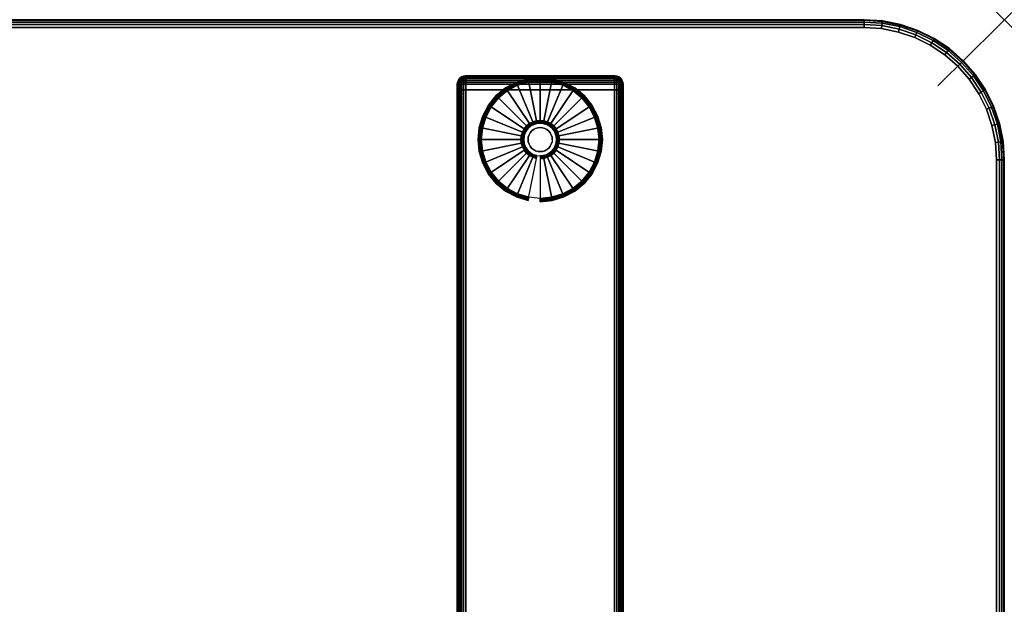
# Model space of a CAD drawing. Units: inches. Extents: x -0.2 to 54, y -24 to 0.
# Drawn here: x 39.2 to 54, y -8.8 to 0 of the extents above; entities that cross this region are included whole.
import ezdxf

# ---------------------------------------------------------------- set-up
doc = ezdxf.new("R2010")
doc.units = ezdxf.units.IN
doc.header["$MEASUREMENT"] = 0
doc.header["$PDMODE"] = 3
doc.header["$PDSIZE"] = 1
for name, color, linetype in [('A-FURN-3-NODE', 7, 'Continuous'), ('A-FURN-3-TABLE-LEG-FOOT', 253, 'Continuous'), ('A-FURN-3-TABLE-LEG-FOOT-TRIM', 251, 'Continuous'), ('A-FURN-3-TABLE-LEG-GLIDE', 253, 'Continuous'), ('A-FURN-3-TABLE-SURFACE-BOTTOM', 255, 'Continuous'), ('A-FURN-3-TABLE-SURFACE-EDGE', 255, 'Continuous'), ('A-FURN-3-TABLE-SURFACE-TOP-HPL-TFL', 255, 'Continuous')]:
    doc.layers.add(name, color=color, linetype=linetype)

msp = doc.modelspace()

# ---------------------------------------------------------------- linework, layer by layer
at = {"layer": 'A-FURN-3-NODE'}
msp.add_point((54, 0), dxfattribs=at)
at = {"layer": 'A-FURN-3-TABLE-LEG-FOOT-TRIM'}
for points, invisible_edges in [([(48.125, -0.848, 0.905), (48.125, -0.848, 0.904), (45.875, -0.848, 0.904), (45.875, -0.848, 0.905)], 10), ([(48.125, -0.848, 0.904), (48.124, -0.848, 0.903), (45.876, -0.848, 0.903), (45.875, -0.848, 0.904)], 10), ([(48.125, -0.848, 0.905), (45.875, -0.848, 0.905), (45.875, -0.848, 1.645), (48.125, -0.848, 1.645)], 5), ([(48.124, -0.848, 1.648), (48.125, -0.848, 1.646), (45.875, -0.848, 1.646), (45.876, -0.848, 1.648)], 10), ([(48.125, -0.848, 1.646), (48.125, -0.848, 1.645), (45.875, -0.848, 1.645), (45.875, -0.848, 1.646)], 10), ([(48.124, -0.848, 0.903), (48.124, -0.848, 0.901), (45.876, -0.848, 0.901), (45.876, -0.848, 0.903)], 10), ([(48.124, -0.848, 0.901), (48.123, -0.848, 0.901), (45.878, -0.848, 0.901), (45.876, -0.848, 0.901)], 10), ([(48.123, -0.848, 1.649), (48.124, -0.848, 1.649), (45.876, -0.848, 1.649), (45.878, -0.848, 1.649)], 10), ([(48.124, -0.848, 1.649), (48.124, -0.848, 1.648), (45.876, -0.848, 1.648), (45.876, -0.848, 1.649)], 10), ([(48.123, -0.848, 0.901), (48.121, -0.848, 0.9), (45.879, -0.848, 0.9), (45.878, -0.848, 0.901)], 10), ([(48.121, -0.848, 1.65), (48.123, -0.848, 1.649), (45.878, -0.848, 1.649), (45.879, -0.848, 1.65)], 10), ([(48.121, -0.848, 0.9), (48.12, -0.848, 0.9), (45.88, -0.848, 0.9), (45.879, -0.848, 0.9)], 8), ([(48.12, -0.848, 1.65), (48.121, -0.848, 1.65), (45.879, -0.848, 1.65), (45.88, -0.848, 1.65)], 2)]:
    msp.add_3dface(points, dxfattribs=dict(at, invisible_edges=invisible_edges))
at = {"layer": 'A-FURN-3-TABLE-LEG-GLIDE'}
for points, invisible_edges in [([(47.34, -0.988), (47.493, -1.07), (46.507, -1.07), (46.66, -0.988)], 10), ([(47.173, -0.937), (47.34, -0.988), (46.66, -0.988), (46.827, -0.937)], 10), ([(47, -0.92), (47.173, -0.937), (46.827, -0.937), (47, -0.92)], 2), ([(47.628, -1.18), (47.738, -1.315), (46.262, -1.315), (46.372, -1.18)], 10), ([(47.493, -1.07), (47.628, -1.18), (46.372, -1.18), (46.507, -1.07)], 10), ([(47.738, -1.315), (47.82, -1.468), (46.18, -1.468), (46.262, -1.315)], 10), ([(47.82, -1.468), (47.87, -1.634), (46.13, -1.634), (46.18, -1.468)], 10), ([(46.825, -1.633, 0.396), (46.794, -1.67, 0.396), (46.849, -1.706, 0.396), (46.871, -1.679, 0.396)], 10), ([(46.862, -1.602, 0.396), (46.825, -1.633, 0.396), (46.871, -1.679, 0.396), (46.899, -1.656, 0.396)], 10), ([(46.905, -1.579, 0.396), (46.862, -1.602, 0.396), (46.899, -1.656, 0.396), (46.93, -1.639, 0.396)], 10), ([(46.952, -1.565, 0.396), (46.905, -1.579, 0.396), (46.93, -1.639, 0.396), (46.964, -1.629, 0.396)], 10), ([(47, -1.56, 0.396), (46.952, -1.565, 0.396), (46.964, -1.629, 0.396), (47, -1.626, 0.396)], 10), ([(47.048, -1.565, 0.396), (47, -1.56, 0.396), (47, -1.626, 0.396), (47.036, -1.629, 0.396)], 10), ([(47.095, -1.579, 0.396), (47.048, -1.565, 0.396), (47.036, -1.629, 0.396), (47.07, -1.639, 0.396)], 10), ([(47.138, -1.602, 0.396), (47.095, -1.579, 0.396), (47.07, -1.639, 0.396), (47.101, -1.656, 0.396)], 10), ([(47.175, -1.633, 0.396), (47.138, -1.602, 0.396), (47.101, -1.656, 0.396), (47.129, -1.679, 0.396)], 10), ([(47.206, -1.67, 0.396), (47.175, -1.633, 0.396), (47.129, -1.679, 0.396), (47.151, -1.706, 0.396)], 10), ([(47.87, -1.634), (47.888, -1.808), (46.113, -1.808), (46.13, -1.634)], 10), ([(46.757, -1.759, 0.396), (46.753, -1.808, 0.396), (46.818, -1.808, 0.396), (46.821, -1.772, 0.396)], 10), ([(46.771, -1.713, 0.396), (46.757, -1.759, 0.396), (46.821, -1.772, 0.396), (46.832, -1.738, 0.396)], 10), ([(46.794, -1.67, 0.396), (46.771, -1.713, 0.396), (46.832, -1.738, 0.396), (46.849, -1.706, 0.396)], 10), ([(47.229, -1.713, 0.396), (47.206, -1.67, 0.396), (47.151, -1.706, 0.396), (47.168, -1.738, 0.396)], 10), ([(47.243, -1.759, 0.396), (47.229, -1.713, 0.396), (47.168, -1.738, 0.396), (47.179, -1.772, 0.396)], 10), ([(47.248, -1.808, 0.396), (47.243, -1.759, 0.396), (47.179, -1.772, 0.396), (47.182, -1.808, 0.396)], 10), ([(47.888, -1.808), (47.87, -1.981), (46.13, -1.981), (46.113, -1.808)], 10), ([(46.753, -1.808, 0.396), (46.757, -1.856, 0.396), (46.821, -1.843, 0.396), (46.818, -1.808, 0.396)], 10), ([(46.757, -1.856, 0.396), (46.771, -1.902, 0.396), (46.832, -1.877, 0.396), (46.821, -1.843, 0.396)], 10), ([(46.771, -1.902, 0.396), (46.794, -1.945, 0.396), (46.849, -1.909, 0.396), (46.832, -1.877, 0.396)], 10), ([(46.794, -1.945, 0.396), (46.825, -1.983, 0.396), (46.871, -1.936, 0.396), (46.849, -1.909, 0.396)], 10), ([(47.175, -1.983, 0.396), (47.206, -1.945, 0.396), (47.151, -1.909, 0.396), (47.129, -1.936, 0.396)], 10), ([(47.206, -1.945, 0.396), (47.229, -1.902, 0.396), (47.168, -1.877, 0.396), (47.151, -1.909, 0.396)], 10), ([(47.229, -1.902, 0.396), (47.243, -1.856, 0.396), (47.179, -1.843, 0.396), (47.168, -1.877, 0.396)], 10), ([(47.243, -1.856, 0.396), (47.248, -1.808, 0.396), (47.182, -1.808, 0.396), (47.179, -1.843, 0.396)], 10), ([(47.87, -1.981), (47.82, -2.147), (46.18, -2.147), (46.13, -1.981)], 10), ([(46.825, -1.983, 0.396), (46.862, -2.013, 0.396), (46.899, -1.959, 0.396), (46.871, -1.936, 0.396)], 10), ([(46.862, -2.013, 0.396), (46.905, -2.036, 0.396), (46.93, -1.976, 0.396), (46.899, -1.959, 0.396)], 10), ([(46.905, -2.036, 0.396), (46.952, -2.05, 0.396), (46.964, -1.986, 0.396), (46.93, -1.976, 0.396)], 10), ([(46.952, -2.05, 0.396), (47, -2.055, 0.396), (47, -1.99, 0.396), (46.964, -1.986, 0.396)], 10), ([(47, -2.055, 0.396), (47.048, -2.05, 0.396), (47.036, -1.986, 0.396), (47, -1.99, 0.396)], 10), ([(47.048, -2.05, 0.396), (47.095, -2.036, 0.396), (47.07, -1.976, 0.396), (47.036, -1.986, 0.396)], 10), ([(47.095, -2.036, 0.396), (47.138, -2.013, 0.396), (47.101, -1.959, 0.396), (47.07, -1.976, 0.396)], 10), ([(47.138, -2.013, 0.396), (47.175, -1.983, 0.396), (47.129, -1.936, 0.396), (47.101, -1.959, 0.396)], 10), ([(47.82, -2.147), (47.738, -2.301), (46.262, -2.301), (46.18, -2.147)], 10), ([(47.738, -2.301), (47.628, -2.435), (46.372, -2.435), (46.262, -2.301)], 10), ([(47.628, -2.435), (47.493, -2.546), (46.507, -2.546), (46.372, -2.435)], 10), ([(47.493, -2.546), (47.34, -2.628), (46.66, -2.628), (46.507, -2.546)], 10), ([(47.34, -2.628), (47.173, -2.678), (46.827, -2.678), (46.66, -2.628)], 10), ([(47.173, -2.678), (47, -2.695), (47, -2.695), (46.827, -2.678)], 8)]:
    msp.add_3dface(points, dxfattribs=dict(at, invisible_edges=invisible_edges))
at = {"layer": 'A-FURN-3-TABLE-SURFACE-BOTTOM'}
for points, invisible_edges in [([(51.885, -0.118, 41.04), (27, -22.493, 41.04), (2.115, -0.118, 41.04), (51.885, -0.118, 41.04)], 3), ([(51.885, -0.118, 41.04), (31.142, -22.532, 41.04), (27, -22.493, 41.04), (51.885, -0.118, 41.04)], 5), ([(35.283, -22.647, 41.04), (31.142, -22.532, 41.04), (51.885, -0.118, 41.04), (35.283, -22.647, 41.04)], 6), ([(51.885, -0.118, 41.04), (39.421, -22.838, 41.04), (35.283, -22.647, 41.04), (51.885, -0.118, 41.04)], 5), ([(51.885, -0.118, 41.04), (43.555, -23.107, 41.04), (39.421, -22.838, 41.04), (51.885, -0.118, 41.04)], 5), ([(51.885, -0.118, 41.04), (47.683, -23.451, 41.04), (43.555, -23.107, 41.04), (51.885, -0.118, 41.04)], 5), ([(51.885, -0.118, 41.04), (51.804, -23.872, 41.04), (47.683, -23.451, 41.04), (51.885, -0.118, 41.04)], 5), ([(52.146, -0.135, 41.04), (52.066, -23.881, 41.04), (51.804, -23.872, 41.04), (51.885, -0.118, 41.04)], 5), ([(52.402, -0.186, 41.04), (52.327, -23.854, 41.04), (52.066, -23.881, 41.04), (52.146, -0.135, 41.04)], 5), ([(52.649, -0.27, 41.04), (52.582, -23.79, 41.04), (52.327, -23.854, 41.04), (52.402, -0.186, 41.04)], 5), ([(52.883, -0.386, 41.04), (52.825, -23.692, 41.04), (52.582, -23.79, 41.04), (52.649, -0.27, 41.04)], 5), ([(53.101, -0.531, 41.04), (53.053, -23.56, 41.04), (52.825, -23.692, 41.04), (52.883, -0.386, 41.04)], 5), ([(53.297, -0.703, 41.04), (53.26, -23.398, 41.04), (53.053, -23.56, 41.04), (53.101, -0.531, 41.04)], 5), ([(53.469, -0.899, 41.04), (53.442, -23.209, 41.04), (53.26, -23.398, 41.04), (53.297, -0.703, 41.04)], 5), ([(53.614, -1.117, 41.04), (53.596, -22.997, 41.04), (53.442, -23.209, 41.04), (53.469, -0.899, 41.04)], 5), ([(53.73, -1.351, 41.04), (53.719, -22.765, 41.04), (53.596, -22.997, 41.04), (53.614, -1.117, 41.04)], 5), ([(53.814, -1.598, 41.04), (53.809, -22.518, 41.04), (53.719, -22.765, 41.04), (53.73, -1.351, 41.04)], 5), ([(53.865, -1.854, 41.04), (53.864, -22.262, 41.04), (53.809, -22.518, 41.04), (53.814, -1.598, 41.04)], 5), ([(53.882, -2.115, 41.04), (53.882, -22, 41.04), (53.864, -22.262, 41.04), (53.865, -1.854, 41.04)], 4)]:
    msp.add_3dface(points, dxfattribs=dict(at, invisible_edges=invisible_edges))
at = {"layer": 'A-FURN-3-TABLE-SURFACE-TOP-HPL-TFL'}
for points, invisible_edges in [([(2.115, -0.118, 42.04), (27, -22.493, 42.04), (51.885, -0.118, 42.04)], 3), ([(27, -22.493, 42.04), (31.142, -22.532, 42.04), (51.885, -0.118, 42.04)], 10), ([(51.885, -0.118, 42.04), (31.142, -22.532, 42.04), (35.283, -22.647, 42.04)], 9), ([(35.283, -22.647, 42.04), (39.421, -22.838, 42.04), (51.885, -0.118, 42.04)], 10), ([(39.421, -22.838, 42.04), (43.555, -23.107, 42.04), (51.885, -0.118, 42.04)], 10), ([(43.555, -23.107, 42.04), (47.683, -23.451, 42.04), (51.885, -0.118, 42.04)], 10), ([(47.683, -23.451, 42.04), (51.804, -23.872, 42.04), (51.885, -0.118, 42.04)], 10), ([(51.804, -23.872, 42.04), (52.066, -23.881, 42.04), (52.146, -0.135, 42.04), (51.885, -0.118, 42.04)], 10), ([(52.066, -23.881, 42.04), (52.327, -23.854, 42.04), (52.402, -0.186, 42.04), (52.146, -0.135, 42.04)], 10), ([(52.327, -23.854, 42.04), (52.582, -23.79, 42.04), (52.649, -0.27, 42.04), (52.402, -0.186, 42.04)], 10), ([(52.582, -23.79, 42.04), (52.825, -23.692, 42.04), (52.883, -0.386, 42.04), (52.649, -0.27, 42.04)], 10), ([(52.825, -23.692, 42.04), (53.053, -23.56, 42.04), (53.101, -0.531, 42.04), (52.883, -0.386, 42.04)], 10), ([(53.053, -23.56, 42.04), (53.26, -23.398, 42.04), (53.297, -0.703, 42.04), (53.101, -0.531, 42.04)], 10), ([(53.26, -23.398, 42.04), (53.442, -23.209, 42.04), (53.469, -0.899, 42.04), (53.297, -0.703, 42.04)], 10), ([(53.442, -23.209, 42.04), (53.596, -22.997, 42.04), (53.614, -1.117, 42.04), (53.469, -0.899, 42.04)], 10), ([(53.596, -22.997, 42.04), (53.719, -22.765, 42.04), (53.73, -1.351, 42.04), (53.614, -1.117, 42.04)], 10), ([(53.719, -22.765, 42.04), (53.809, -22.518, 42.04), (53.814, -1.598, 42.04), (53.73, -1.351, 42.04)], 10), ([(53.809, -22.518, 42.04), (53.864, -22.262, 42.04), (53.865, -1.854, 42.04), (53.814, -1.598, 42.04)], 10), ([(53.864, -22.262, 42.04), (53.882, -22, 42.04), (53.882, -2.115, 42.04), (53.865, -1.854, 42.04)], 8)]:
    msp.add_3dface(points, dxfattribs=dict(at, invisible_edges=invisible_edges))

# ---------------------------------------------------------------- meshes
at = {"layer": 'A-FURN-3-TABLE-LEG-FOOT'}
mesh = msp.add_polymesh((2, 29), dxfattribs=at)
for k, corner in enumerate([(48.12, -23.058, 1.775), (48.154, -23.058, 1.771), (48.185, -23.058, 1.758), (48.212, -23.058, 1.737), (48.233, -23.058, 1.71), (48.246, -23.058, 1.679), (48.25, -23.058, 1.645), (48.25, -23.058, 0.905), (48.246, -23.058, 0.871), (48.233, -23.058, 0.84), (48.212, -23.058, 0.813), (48.185, -23.058, 0.792), (48.154, -23.058, 0.779), (48.12, -23.058, 0.775), (45.88, -23.058, 0.775), (45.846, -23.058, 0.779), (45.815, -23.058, 0.792), (45.788, -23.058, 0.813), (45.767, -23.058, 0.84), (45.754, -23.058, 0.871), (45.75, -23.058, 0.905), (45.75, -23.058, 1.645), (45.754, -23.058, 1.679), (45.767, -23.058, 1.71), (45.788, -23.058, 1.737), (45.815, -23.058, 1.758), (45.846, -23.058, 1.771), (45.88, -23.058, 1.775), (48.12, -23.058, 1.775), (48.12, -1.058, 1.775), (48.154, -1.058, 1.771), (48.185, -1.058, 1.758), (48.212, -1.058, 1.737), (48.233, -1.058, 1.71), (48.246, -1.058, 1.679), (48.25, -1.058, 1.645), (48.25, -1.058, 0.905), (48.246, -1.058, 0.871), (48.233, -1.058, 0.84), (48.212, -1.058, 0.813), (48.185, -1.058, 0.792), (48.154, -1.058, 0.779), (48.12, -1.058, 0.775), (45.88, -1.058, 0.775), (45.846, -1.058, 0.779), (45.815, -1.058, 0.792), (45.788, -1.058, 0.813), (45.767, -1.058, 0.84), (45.754, -1.058, 0.871), (45.75, -1.058, 0.905), (45.75, -1.058, 1.645), (45.754, -1.058, 1.679), (45.767, -1.058, 1.71), (45.788, -1.058, 1.737), (45.815, -1.058, 1.758), (45.846, -1.058, 1.771), (45.88, -1.058, 1.775), (48.12, -1.058, 1.775)]):
    mesh.set_mesh_vertex(divmod(k, 29), corner)
at = {"layer": 'A-FURN-3-TABLE-LEG-FOOT-TRIM'}
mesh = msp.add_polymesh((29, 8), dxfattribs=at)
for k, corner in enumerate([(45.875, -0.848, 0.905), (45.843, -0.852, 0.905), (45.813, -0.864, 0.905), (45.787, -0.884, 0.905), (45.767, -0.91, 0.905), (45.754, -0.94, 0.905), (45.75, -0.973, 0.905), (45.75, -1.058, 0.905), (45.875, -0.848, 0.904), (45.844, -0.852, 0.895), (45.815, -0.864, 0.888), (45.79, -0.884, 0.881), (45.771, -0.91, 0.876), (45.759, -0.94, 0.872), (45.754, -0.973, 0.871), (45.754, -1.058, 0.871), (45.876, -0.848, 0.903), (45.848, -0.852, 0.886), (45.822, -0.864, 0.871), (45.799, -0.884, 0.858), (45.782, -0.91, 0.848), (45.771, -0.94, 0.842), (45.767, -0.973, 0.84), (45.767, -1.058, 0.84), (45.876, -0.848, 0.901), (45.854, -0.852, 0.879), (45.832, -0.864, 0.857), (45.814, -0.884, 0.839), (45.8, -0.91, 0.825), (45.791, -0.94, 0.816), (45.788, -0.973, 0.813), (45.788, -1.058, 0.813), (45.878, -0.848, 0.901), (45.861, -0.852, 0.873), (45.846, -0.864, 0.847), (45.833, -0.884, 0.824), (45.823, -0.91, 0.807), (45.817, -0.94, 0.796), (45.815, -0.973, 0.792), (45.815, -1.058, 0.792), (45.879, -0.848, 0.9), (45.87, -0.852, 0.869), (45.863, -0.864, 0.84), (45.856, -0.884, 0.815), (45.851, -0.91, 0.796), (45.847, -0.94, 0.784), (45.846, -0.973, 0.779), (45.846, -1.058, 0.779), (45.88, -0.848, 0.9), (45.88, -0.852, 0.868), (45.88, -0.864, 0.838), (45.88, -0.884, 0.812), (45.88, -0.91, 0.792), (45.88, -0.94, 0.779), (45.88, -0.973, 0.775), (45.88, -1.058, 0.775), (48.12, -0.848, 0.9), (48.12, -0.852, 0.868), (48.12, -0.864, 0.838), (48.12, -0.884, 0.812), (48.12, -0.91, 0.792), (48.12, -0.94, 0.779), (48.12, -0.973, 0.775), (48.12, -1.058, 0.775), (48.121, -0.848, 0.9), (48.13, -0.852, 0.869), (48.137, -0.864, 0.84), (48.144, -0.884, 0.815), (48.149, -0.91, 0.796), (48.153, -0.94, 0.784), (48.154, -0.973, 0.779), (48.154, -1.058, 0.779), (48.123, -0.848, 0.901), (48.139, -0.852, 0.873), (48.154, -0.864, 0.847), (48.167, -0.884, 0.824), (48.177, -0.91, 0.807), (48.183, -0.94, 0.796), (48.185, -0.973, 0.792), (48.185, -1.058, 0.792), (48.124, -0.848, 0.901), (48.146, -0.852, 0.879), (48.168, -0.864, 0.857), (48.186, -0.884, 0.839), (48.2, -0.91, 0.825), (48.209, -0.94, 0.816), (48.212, -0.973, 0.813), (48.212, -1.058, 0.813), (48.124, -0.848, 0.903), (48.152, -0.852, 0.886), (48.178, -0.864, 0.871), (48.201, -0.884, 0.858), (48.218, -0.91, 0.848), (48.229, -0.94, 0.842), (48.233, -0.973, 0.84), (48.233, -1.058, 0.84), (48.125, -0.848, 0.904), (48.156, -0.852, 0.895), (48.185, -0.864, 0.888), (48.21, -0.884, 0.881), (48.229, -0.91, 0.876), (48.241, -0.94, 0.872), (48.246, -0.973, 0.871), (48.246, -1.058, 0.871), (48.125, -0.848, 0.905), (48.157, -0.852, 0.905), (48.188, -0.864, 0.905), (48.213, -0.884, 0.905), (48.233, -0.91, 0.905), (48.246, -0.94, 0.905), (48.25, -0.973, 0.905), (48.25, -1.058, 0.905), (48.125, -0.848, 1.645), (48.157, -0.852, 1.645), (48.188, -0.864, 1.645), (48.213, -0.884, 1.645), (48.233, -0.91, 1.645), (48.246, -0.94, 1.645), (48.25, -0.973, 1.645), (48.25, -1.058, 1.645), (48.125, -0.848, 1.646), (48.156, -0.852, 1.655), (48.185, -0.864, 1.662), (48.21, -0.884, 1.669), (48.229, -0.91, 1.674), (48.241, -0.94, 1.678), (48.246, -0.973, 1.679), (48.246, -1.058, 1.679), (48.124, -0.848, 1.648), (48.152, -0.852, 1.664), (48.178, -0.864, 1.679), (48.201, -0.884, 1.692), (48.218, -0.91, 1.702), (48.229, -0.94, 1.708), (48.233, -0.973, 1.71), (48.233, -1.058, 1.71), (48.124, -0.848, 1.649), (48.146, -0.852, 1.671), (48.168, -0.864, 1.693), (48.186, -0.884, 1.711), (48.2, -0.91, 1.725), (48.209, -0.94, 1.734), (48.212, -0.973, 1.737), (48.212, -1.058, 1.737), (48.123, -0.848, 1.649), (48.139, -0.852, 1.677), (48.154, -0.864, 1.703), (48.167, -0.884, 1.726), (48.177, -0.91, 1.743), (48.183, -0.94, 1.754), (48.185, -0.973, 1.758), (48.185, -1.058, 1.758), (48.121, -0.848, 1.65), (48.13, -0.852, 1.681), (48.137, -0.864, 1.71), (48.144, -0.884, 1.735), (48.149, -0.91, 1.754), (48.153, -0.94, 1.766), (48.154, -0.973, 1.771), (48.154, -1.058, 1.771), (48.12, -0.848, 1.65), (48.12, -0.852, 1.682), (48.12, -0.864, 1.713), (48.12, -0.884, 1.738), (48.12, -0.91, 1.758), (48.12, -0.94, 1.771), (48.12, -0.973, 1.775), (48.12, -1.058, 1.775), (45.88, -0.848, 1.65), (45.88, -0.852, 1.682), (45.88, -0.864, 1.713), (45.88, -0.884, 1.738), (45.88, -0.91, 1.758), (45.88, -0.94, 1.771), (45.88, -0.973, 1.775), (45.88, -1.058, 1.775), (45.879, -0.848, 1.65), (45.87, -0.852, 1.681), (45.863, -0.864, 1.71), (45.856, -0.884, 1.735), (45.851, -0.91, 1.754), (45.847, -0.94, 1.766), (45.846, -0.973, 1.771), (45.846, -1.058, 1.771), (45.878, -0.848, 1.649), (45.861, -0.852, 1.677), (45.846, -0.864, 1.703), (45.833, -0.884, 1.726), (45.823, -0.91, 1.743), (45.817, -0.94, 1.754), (45.815, -0.973, 1.758), (45.815, -1.058, 1.758), (45.876, -0.848, 1.649), (45.854, -0.852, 1.671), (45.832, -0.864, 1.693), (45.814, -0.884, 1.711), (45.8, -0.91, 1.725), (45.791, -0.94, 1.734), (45.788, -0.973, 1.737), (45.788, -1.058, 1.737), (45.876, -0.848, 1.648), (45.848, -0.852, 1.664), (45.822, -0.864, 1.679), (45.799, -0.884, 1.692), (45.782, -0.91, 1.702), (45.771, -0.94, 1.708), (45.767, -0.973, 1.71), (45.767, -1.058, 1.71), (45.875, -0.848, 1.646), (45.844, -0.852, 1.655), (45.815, -0.864, 1.662), (45.79, -0.884, 1.669), (45.771, -0.91, 1.674), (45.759, -0.94, 1.678), (45.754, -0.973, 1.679), (45.754, -1.058, 1.679), (45.875, -0.848, 1.645), (45.843, -0.852, 1.645), (45.813, -0.864, 1.645), (45.787, -0.884, 1.645), (45.767, -0.91, 1.645), (45.754, -0.94, 1.645), (45.75, -0.973, 1.645), (45.75, -1.058, 1.645), (45.875, -0.848, 0.905), (45.843, -0.852, 0.905), (45.813, -0.864, 0.905), (45.787, -0.884, 0.905), (45.767, -0.91, 0.905), (45.754, -0.94, 0.905), (45.75, -0.973, 0.905), (45.75, -1.058, 0.905)]):
    mesh.set_mesh_vertex(divmod(k, 8), corner)
at = {"layer": 'A-FURN-3-TABLE-LEG-GLIDE'}
mesh = msp.add_polymesh((9, 7), dxfattribs=at)
for k, corner in enumerate([(47, -0.873, 0.178), (47, -0.87, 0.163), (47, -0.87, 0.05), (47, -0.874, 0.031), (47, -0.885, 0.015), (47, -0.901, 0.004), (47, -0.92), (46.818, -0.891, 0.178), (46.817, -0.888, 0.163), (46.817, -0.888, 0.05), (46.818, -0.892, 0.031), (46.82, -0.902, 0.015), (46.823, -0.918, 0.004), (46.827, -0.937), (46.642, -0.944, 0.178), (46.641, -0.941, 0.163), (46.641, -0.941, 0.05), (46.643, -0.945, 0.031), (46.647, -0.955, 0.015), (46.653, -0.97, 0.004), (46.66, -0.988), (46.481, -1.03, 0.178), (46.479, -1.028, 0.163), (46.479, -1.028, 0.05), (46.481, -1.031, 0.031), (46.487, -1.04, 0.015), (46.496, -1.054, 0.004), (46.507, -1.07), (46.339, -1.146, 0.178), (46.337, -1.145, 0.163), (46.337, -1.145, 0.05), (46.34, -1.147, 0.031), (46.347, -1.155, 0.015), (46.359, -1.166, 0.004), (46.372, -1.18), (46.223, -1.288, 0.178), (46.22, -1.287, 0.163), (46.22, -1.287, 0.05), (46.224, -1.289, 0.031), (46.233, -1.295, 0.015), (46.246, -1.304, 0.004), (46.262, -1.315), (46.136, -1.45, 0.178), (46.134, -1.449, 0.163), (46.134, -1.449, 0.05), (46.137, -1.45, 0.031), (46.147, -1.454, 0.015), (46.162, -1.461, 0.004), (46.18, -1.468), (46.083, -1.625, 0.178), (46.081, -1.625, 0.163), (46.081, -1.625, 0.05), (46.084, -1.625, 0.031), (46.095, -1.628, 0.015), (46.111, -1.631, 0.004), (46.13, -1.634), (46.065, -1.808, 0.178), (46.063, -1.808, 0.163), (46.063, -1.808, 0.05), (46.066, -1.808, 0.031), (46.077, -1.808, 0.015), (46.093, -1.808, 0.004), (46.113, -1.808)]):
    mesh.set_mesh_vertex(divmod(k, 7), corner)
mesh = msp.add_polymesh((9, 9), dxfattribs=at)
for k, corner in enumerate([(47, -1.56, 0.396), (47, -1.549, 0.396), (47, -1.539, 0.394), (47, -1.528, 0.393), (47, -1.518, 0.39), (47, -0.906, 0.211), (47, -0.892, 0.204), (47, -0.88, 0.193), (47, -0.873, 0.178), (46.952, -1.565, 0.396), (46.95, -1.554, 0.396), (46.948, -1.544, 0.394), (46.946, -1.534, 0.393), (46.943, -1.523, 0.39), (46.824, -0.923, 0.211), (46.821, -0.909, 0.204), (46.819, -0.898, 0.193), (46.818, -0.891, 0.178), (46.905, -1.579, 0.396), (46.901, -1.569, 0.396), (46.897, -1.559, 0.394), (46.893, -1.55, 0.393), (46.889, -1.54, 0.39), (46.655, -0.975, 0.211), (46.649, -0.961, 0.204), (46.645, -0.951, 0.193), (46.642, -0.944, 0.178), (46.862, -1.602, 0.396), (46.857, -1.593, 0.396), (46.851, -1.584, 0.394), (46.845, -1.575, 0.393), (46.839, -1.567, 0.39), (46.499, -1.058, 0.211), (46.491, -1.046, 0.204), (46.485, -1.036, 0.193), (46.481, -1.03, 0.178), (46.825, -1.633, 0.396), (46.817, -1.625, 0.396), (46.81, -1.617, 0.394), (46.802, -1.61, 0.393), (46.795, -1.603, 0.39), (46.362, -1.17, 0.211), (46.352, -1.16, 0.204), (46.344, -1.152, 0.193), (46.339, -1.146, 0.178), (46.794, -1.67, 0.396), (46.785, -1.664, 0.396), (46.776, -1.658, 0.394), (46.768, -1.652, 0.393), (46.759, -1.647, 0.39), (46.25, -1.307, 0.211), (46.238, -1.299, 0.204), (46.229, -1.292, 0.193), (46.223, -1.288, 0.178), (46.771, -1.713, 0.396), (46.761, -1.709, 0.396), (46.752, -1.705, 0.394), (46.742, -1.701, 0.393), (46.732, -1.697, 0.39), (46.167, -1.463, 0.211), (46.154, -1.457, 0.204), (46.143, -1.453, 0.193), (46.136, -1.45, 0.178), (46.757, -1.759, 0.396), (46.747, -1.757, 0.396), (46.736, -1.755, 0.394), (46.726, -1.753, 0.393), (46.716, -1.751, 0.39), (46.116, -1.632, 0.211), (46.102, -1.629, 0.204), (46.09, -1.627, 0.193), (46.083, -1.625, 0.178), (46.753, -1.808, 0.396), (46.742, -1.808, 0.396), (46.731, -1.808, 0.394), (46.721, -1.808, 0.393), (46.71, -1.808, 0.39), (46.098, -1.808, 0.211), (46.084, -1.808, 0.204), (46.072, -1.808, 0.193), (46.065, -1.808, 0.178)]):
    mesh.set_mesh_vertex(divmod(k, 9), corner)
mesh = msp.add_polymesh((9, 7), dxfattribs=at)
for k, corner in enumerate([(47.935, -1.808, 0.178), (47.938, -1.808, 0.163), (47.938, -1.808, 0.05), (47.934, -1.808, 0.031), (47.923, -1.808, 0.015), (47.907, -1.808, 0.004), (47.888, -1.808), (47.917, -1.625, 0.178), (47.919, -1.625, 0.163), (47.919, -1.625, 0.05), (47.916, -1.625, 0.031), (47.905, -1.628, 0.015), (47.889, -1.631, 0.004), (47.87, -1.634), (47.864, -1.45, 0.178), (47.866, -1.449, 0.163), (47.866, -1.449, 0.05), (47.863, -1.45, 0.031), (47.853, -1.454, 0.015), (47.838, -1.461, 0.004), (47.82, -1.468), (47.777, -1.288, 0.178), (47.78, -1.287, 0.163), (47.78, -1.287, 0.05), (47.776, -1.289, 0.031), (47.767, -1.295, 0.015), (47.754, -1.304, 0.004), (47.738, -1.315), (47.661, -1.146, 0.178), (47.663, -1.145, 0.163), (47.663, -1.145, 0.05), (47.66, -1.147, 0.031), (47.653, -1.155, 0.015), (47.641, -1.166, 0.004), (47.628, -1.18), (47.519, -1.03, 0.178), (47.521, -1.028, 0.163), (47.521, -1.028, 0.05), (47.519, -1.031, 0.031), (47.513, -1.04, 0.015), (47.504, -1.054, 0.004), (47.493, -1.07), (47.358, -0.944, 0.178), (47.359, -0.941, 0.163), (47.359, -0.941, 0.05), (47.357, -0.945, 0.031), (47.353, -0.955, 0.015), (47.347, -0.97, 0.004), (47.34, -0.988), (47.182, -0.891, 0.178), (47.183, -0.888, 0.163), (47.183, -0.888, 0.05), (47.182, -0.892, 0.031), (47.18, -0.902, 0.015), (47.177, -0.918, 0.004), (47.173, -0.937), (47, -0.873, 0.178), (47, -0.87, 0.163), (47, -0.87, 0.05), (47, -0.874, 0.031), (47, -0.885, 0.015), (47, -0.901, 0.004), (47, -0.92)]):
    mesh.set_mesh_vertex(divmod(k, 7), corner)
mesh = msp.add_polymesh((9, 9), dxfattribs=at)
for k, corner in enumerate([(47.248, -1.808, 0.396), (47.258, -1.808, 0.396), (47.269, -1.808, 0.394), (47.279, -1.808, 0.393), (47.29, -1.808, 0.39), (47.902, -1.808, 0.211), (47.916, -1.808, 0.204), (47.928, -1.808, 0.193), (47.935, -1.808, 0.178), (47.243, -1.759, 0.396), (47.253, -1.757, 0.396), (47.264, -1.755, 0.394), (47.274, -1.753, 0.393), (47.284, -1.751, 0.39), (47.884, -1.632, 0.211), (47.898, -1.629, 0.204), (47.91, -1.627, 0.193), (47.917, -1.625, 0.178), (47.229, -1.713, 0.396), (47.239, -1.709, 0.396), (47.248, -1.705, 0.394), (47.258, -1.701, 0.393), (47.268, -1.697, 0.39), (47.833, -1.463, 0.211), (47.846, -1.457, 0.204), (47.857, -1.453, 0.193), (47.864, -1.45, 0.178), (47.206, -1.67, 0.396), (47.215, -1.664, 0.396), (47.224, -1.658, 0.394), (47.232, -1.652, 0.393), (47.241, -1.647, 0.39), (47.75, -1.307, 0.211), (47.762, -1.299, 0.204), (47.771, -1.292, 0.193), (47.777, -1.288, 0.178), (47.175, -1.633, 0.396), (47.183, -1.625, 0.396), (47.19, -1.617, 0.394), (47.198, -1.61, 0.393), (47.205, -1.603, 0.39), (47.638, -1.17, 0.211), (47.648, -1.16, 0.204), (47.656, -1.152, 0.193), (47.661, -1.146, 0.178), (47.138, -1.602, 0.396), (47.143, -1.593, 0.396), (47.149, -1.584, 0.394), (47.155, -1.575, 0.393), (47.161, -1.567, 0.39), (47.501, -1.058, 0.211), (47.509, -1.046, 0.204), (47.515, -1.036, 0.193), (47.519, -1.03, 0.178), (47.095, -1.579, 0.396), (47.099, -1.569, 0.396), (47.103, -1.559, 0.394), (47.107, -1.55, 0.393), (47.111, -1.54, 0.39), (47.345, -0.975, 0.211), (47.351, -0.961, 0.204), (47.355, -0.951, 0.193), (47.358, -0.944, 0.178), (47.048, -1.565, 0.396), (47.05, -1.554, 0.396), (47.052, -1.544, 0.394), (47.054, -1.534, 0.393), (47.057, -1.523, 0.39), (47.176, -0.923, 0.211), (47.179, -0.909, 0.204), (47.181, -0.898, 0.193), (47.182, -0.891, 0.178), (47, -1.56, 0.396), (47, -1.549, 0.396), (47, -1.539, 0.394), (47, -1.528, 0.393), (47, -1.518, 0.39), (47, -0.906, 0.211), (47, -0.892, 0.204), (47, -0.88, 0.193), (47, -0.873, 0.178)]):
    mesh.set_mesh_vertex(divmod(k, 9), corner)
mesh = msp.add_polymesh((2, 32), dxfattribs=dict(at, n_close=True))
for k, corner in enumerate([(47.182, -1.808, 0.396), (47.179, -1.772, 0.396), (47.168, -1.738, 0.396), (47.151, -1.706, 0.396), (47.129, -1.679, 0.396), (47.101, -1.656, 0.396), (47.07, -1.639, 0.396), (47.036, -1.629, 0.396), (47, -1.626, 0.396), (46.964, -1.629, 0.396), (46.93, -1.639, 0.396), (46.899, -1.656, 0.396), (46.871, -1.679, 0.396), (46.849, -1.706, 0.396), (46.832, -1.738, 0.396), (46.821, -1.772, 0.396), (46.818, -1.808, 0.396), (46.821, -1.843, 0.396), (46.832, -1.877, 0.396), (46.849, -1.909, 0.396), (46.871, -1.936, 0.396), (46.899, -1.959, 0.396), (46.93, -1.976, 0.396), (46.964, -1.986, 0.396), (47, -1.99, 0.396), (47.036, -1.986, 0.396), (47.07, -1.976, 0.396), (47.101, -1.959, 0.396), (47.129, -1.936, 0.396), (47.151, -1.909, 0.396), (47.168, -1.877, 0.396), (47.179, -1.843, 0.396), (47.182, -1.808, 1.378), (47.179, -1.772, 1.378), (47.168, -1.738, 1.378), (47.151, -1.706, 1.378), (47.129, -1.679, 1.378), (47.101, -1.656, 1.378), (47.07, -1.639, 1.378), (47.036, -1.629, 1.378), (47, -1.626, 1.378), (46.964, -1.629, 1.378), (46.93, -1.639, 1.378), (46.899, -1.656, 1.378), (46.871, -1.679, 1.378), (46.849, -1.706, 1.378), (46.832, -1.738, 1.378), (46.821, -1.772, 1.378), (46.818, -1.808, 1.378), (46.821, -1.843, 1.378), (46.832, -1.877, 1.378), (46.849, -1.909, 1.378), (46.871, -1.936, 1.378), (46.899, -1.959, 1.378), (46.93, -1.976, 1.378), (46.964, -1.986, 1.378), (47, -1.99, 1.378), (47.036, -1.986, 1.378), (47.07, -1.976, 1.378), (47.101, -1.959, 1.378), (47.129, -1.936, 1.378), (47.151, -1.909, 1.378), (47.168, -1.877, 1.378), (47.179, -1.843, 1.378)]):
    mesh.set_mesh_vertex(divmod(k, 32), corner)
mesh = msp.add_polymesh((8, 7), dxfattribs=at)
for k, corner in enumerate([(46.065, -1.808, 0.178), (46.063, -1.808, 0.163), (46.063, -1.808, 0.05), (46.066, -1.808, 0.031), (46.077, -1.808, 0.015), (46.093, -1.808, 0.004), (46.113, -1.808), (46.083, -1.99, 0.178), (46.081, -1.99, 0.163), (46.081, -1.99, 0.05), (46.084, -1.99, 0.031), (46.095, -1.988, 0.015), (46.111, -1.984, 0.004), (46.13, -1.981), (46.136, -2.165, 0.178), (46.134, -2.166, 0.163), (46.134, -2.166, 0.05), (46.137, -2.165, 0.031), (46.147, -2.161, 0.015), (46.162, -2.155, 0.004), (46.18, -2.147), (46.223, -2.327, 0.178), (46.22, -2.328, 0.163), (46.22, -2.328, 0.05), (46.224, -2.326, 0.031), (46.233, -2.32, 0.015), (46.246, -2.311, 0.004), (46.262, -2.301), (46.339, -2.469, 0.178), (46.337, -2.47, 0.163), (46.337, -2.47, 0.05), (46.34, -2.468, 0.031), (46.347, -2.46, 0.015), (46.359, -2.449, 0.004), (46.372, -2.435), (46.481, -2.585, 0.178), (46.479, -2.587, 0.163), (46.479, -2.587, 0.05), (46.481, -2.584, 0.031), (46.487, -2.575, 0.015), (46.496, -2.561, 0.004), (46.507, -2.546), (46.642, -2.671, 0.178), (46.641, -2.674, 0.163), (46.641, -2.674, 0.05), (46.643, -2.67, 0.031), (46.647, -2.66, 0.015), (46.653, -2.645, 0.004), (46.66, -2.628), (46.818, -2.725, 0.178), (46.817, -2.727, 0.163), (46.817, -2.727, 0.05), (46.818, -2.723, 0.031), (46.82, -2.713, 0.015), (46.823, -2.697, 0.004), (46.827, -2.678)]):
    mesh.set_mesh_vertex(divmod(k, 7), corner)
mesh = msp.add_polymesh((8, 9), dxfattribs=at)
for k, corner in enumerate([(46.753, -1.808, 0.396), (46.742, -1.808, 0.396), (46.731, -1.808, 0.394), (46.721, -1.808, 0.393), (46.71, -1.808, 0.39), (46.098, -1.808, 0.211), (46.084, -1.808, 0.204), (46.072, -1.808, 0.193), (46.065, -1.808, 0.178), (46.757, -1.856, 0.396), (46.747, -1.858, 0.396), (46.736, -1.86, 0.394), (46.726, -1.862, 0.393), (46.716, -1.864, 0.39), (46.116, -1.983, 0.211), (46.102, -1.986, 0.204), (46.09, -1.989, 0.193), (46.083, -1.99, 0.178), (46.771, -1.902, 0.396), (46.761, -1.906, 0.396), (46.752, -1.91, 0.394), (46.742, -1.914, 0.393), (46.732, -1.918, 0.39), (46.167, -2.153, 0.211), (46.154, -2.158, 0.204), (46.143, -2.163, 0.193), (46.136, -2.165, 0.178), (46.794, -1.945, 0.396), (46.785, -1.951, 0.396), (46.776, -1.957, 0.394), (46.768, -1.963, 0.393), (46.759, -1.969, 0.39), (46.25, -2.308, 0.211), (46.238, -2.316, 0.204), (46.229, -2.323, 0.193), (46.223, -2.327, 0.178), (46.825, -1.983, 0.396), (46.817, -1.99, 0.396), (46.81, -1.998, 0.394), (46.802, -2.005, 0.393), (46.795, -2.012, 0.39), (46.362, -2.445, 0.211), (46.352, -2.455, 0.204), (46.344, -2.463, 0.193), (46.339, -2.469, 0.178), (46.862, -2.013, 0.396), (46.857, -2.022, 0.396), (46.851, -2.031, 0.394), (46.845, -2.04, 0.393), (46.839, -2.048, 0.39), (46.499, -2.557, 0.211), (46.491, -2.569, 0.204), (46.485, -2.579, 0.193), (46.481, -2.585, 0.178), (46.905, -2.036, 0.396), (46.901, -2.046, 0.396), (46.897, -2.056, 0.394), (46.893, -2.066, 0.393), (46.889, -2.075, 0.39), (46.655, -2.641, 0.211), (46.649, -2.654, 0.204), (46.645, -2.664, 0.193), (46.642, -2.671, 0.178), (46.952, -2.05, 0.396), (46.95, -2.061, 0.396), (46.948, -2.071, 0.394), (46.946, -2.082, 0.393), (46.943, -2.092, 0.39), (46.824, -2.692, 0.211), (46.821, -2.706, 0.204), (46.819, -2.717, 0.193), (46.818, -2.725, 0.178)]):
    mesh.set_mesh_vertex(divmod(k, 9), corner)
mesh = msp.add_polymesh((9, 9), dxfattribs=at)
for k, corner in enumerate([(47, -2.055, 0.396), (47, -2.066, 0.396), (47, -2.076, 0.394), (47, -2.087, 0.393), (47, -2.097, 0.39), (47, -2.709, 0.211), (47, -2.724, 0.204), (47, -2.735, 0.193), (47, -2.743, 0.178), (47.048, -2.05, 0.396), (47.05, -2.061, 0.396), (47.052, -2.071, 0.394), (47.054, -2.082, 0.393), (47.057, -2.092, 0.39), (47.176, -2.692, 0.211), (47.179, -2.706, 0.204), (47.181, -2.717, 0.193), (47.182, -2.725, 0.178), (47.095, -2.036, 0.396), (47.099, -2.046, 0.396), (47.103, -2.056, 0.394), (47.107, -2.066, 0.393), (47.111, -2.075, 0.39), (47.345, -2.641, 0.211), (47.351, -2.654, 0.204), (47.355, -2.664, 0.193), (47.358, -2.671, 0.178), (47.138, -2.013, 0.396), (47.143, -2.022, 0.396), (47.149, -2.031, 0.394), (47.155, -2.04, 0.393), (47.161, -2.048, 0.39), (47.501, -2.557, 0.211), (47.509, -2.569, 0.204), (47.515, -2.579, 0.193), (47.519, -2.585, 0.178), (47.175, -1.983, 0.396), (47.183, -1.99, 0.396), (47.19, -1.998, 0.394), (47.198, -2.005, 0.393), (47.205, -2.012, 0.39), (47.638, -2.445, 0.211), (47.648, -2.455, 0.204), (47.656, -2.463, 0.193), (47.661, -2.469, 0.178), (47.206, -1.945, 0.396), (47.215, -1.951, 0.396), (47.224, -1.957, 0.394), (47.232, -1.963, 0.393), (47.241, -1.969, 0.39), (47.75, -2.308, 0.211), (47.762, -2.316, 0.204), (47.771, -2.323, 0.193), (47.777, -2.327, 0.178), (47.229, -1.902, 0.396), (47.239, -1.906, 0.396), (47.248, -1.91, 0.394), (47.258, -1.914, 0.393), (47.268, -1.918, 0.39), (47.833, -2.153, 0.211), (47.846, -2.158, 0.204), (47.857, -2.163, 0.193), (47.864, -2.165, 0.178), (47.243, -1.856, 0.396), (47.253, -1.858, 0.396), (47.264, -1.86, 0.394), (47.274, -1.862, 0.393), (47.284, -1.864, 0.39), (47.884, -1.983, 0.211), (47.898, -1.986, 0.204), (47.91, -1.989, 0.193), (47.917, -1.99, 0.178), (47.248, -1.808, 0.396), (47.258, -1.808, 0.396), (47.269, -1.808, 0.394), (47.279, -1.808, 0.393), (47.29, -1.808, 0.39), (47.902, -1.808, 0.211), (47.916, -1.808, 0.204), (47.928, -1.808, 0.193), (47.935, -1.808, 0.178)]):
    mesh.set_mesh_vertex(divmod(k, 9), corner)
mesh = msp.add_polymesh((9, 7), dxfattribs=at)
for k, corner in enumerate([(47, -2.743, 0.178), (47, -2.745, 0.163), (47, -2.745, 0.05), (47, -2.741, 0.031), (47, -2.73, 0.015), (47, -2.714, 0.004), (47, -2.695), (47.182, -2.725, 0.178), (47.183, -2.727, 0.163), (47.183, -2.727, 0.05), (47.182, -2.723, 0.031), (47.18, -2.713, 0.015), (47.177, -2.697, 0.004), (47.173, -2.678), (47.358, -2.671, 0.178), (47.359, -2.674, 0.163), (47.359, -2.674, 0.05), (47.357, -2.67, 0.031), (47.353, -2.66, 0.015), (47.347, -2.645, 0.004), (47.34, -2.628), (47.519, -2.585, 0.178), (47.521, -2.587, 0.163), (47.521, -2.587, 0.05), (47.519, -2.584, 0.031), (47.513, -2.575, 0.015), (47.504, -2.561, 0.004), (47.493, -2.546), (47.661, -2.469, 0.178), (47.663, -2.47, 0.163), (47.663, -2.47, 0.05), (47.66, -2.468, 0.031), (47.653, -2.46, 0.015), (47.641, -2.449, 0.004), (47.628, -2.435), (47.777, -2.327, 0.178), (47.78, -2.328, 0.163), (47.78, -2.328, 0.05), (47.776, -2.326, 0.031), (47.767, -2.32, 0.015), (47.754, -2.311, 0.004), (47.738, -2.301), (47.864, -2.165, 0.178), (47.866, -2.166, 0.163), (47.866, -2.166, 0.05), (47.863, -2.165, 0.031), (47.853, -2.161, 0.015), (47.838, -2.155, 0.004), (47.82, -2.147), (47.917, -1.99, 0.178), (47.919, -1.99, 0.163), (47.919, -1.99, 0.05), (47.916, -1.99, 0.031), (47.905, -1.988, 0.015), (47.889, -1.984, 0.004), (47.87, -1.981), (47.935, -1.808, 0.178), (47.938, -1.808, 0.163), (47.938, -1.808, 0.05), (47.934, -1.808, 0.031), (47.923, -1.808, 0.015), (47.907, -1.808, 0.004), (47.888, -1.808)]):
    mesh.set_mesh_vertex(divmod(k, 7), corner)
at = {"layer": 'A-FURN-3-TABLE-SURFACE-EDGE'}
mesh = msp.add_polymesh((9, 9), dxfattribs=at)
for k, corner in enumerate([(2.115, -0.118, 41.04), (2.115, -0.073, 41.049), (2.115, -0.035, 41.075), (2.115, -0.009, 41.113), (2.115, 0, 41.158), (2.115, 0, 41.922), (2.115, -0.009, 41.967), (2.115, -0.035, 42.005), (2.115, -0.073, 42.031), (51.885, -0.118, 41.04), (51.885, -0.073, 41.049), (51.885, -0.035, 41.075), (51.885, -0.009, 41.113), (51.885, 0, 41.158), (51.885, 0, 41.922), (51.885, -0.009, 41.967), (51.885, -0.035, 42.005), (51.885, -0.073, 42.031), (52.146, -0.135, 41.04), (52.151, -0.09, 41.049), (52.156, -0.052, 41.075), (52.16, -0.027, 41.113), (52.161, -0.018, 41.158), (52.161, -0.018, 41.922), (52.16, -0.027, 41.967), (52.156, -0.052, 42.005), (52.151, -0.09, 42.031), (52.402, -0.186, 41.04), (52.413, -0.142, 41.049), (52.423, -0.105, 41.075), (52.43, -0.081, 41.113), (52.432, -0.072, 41.158), (52.432, -0.072, 41.922), (52.43, -0.081, 41.967), (52.423, -0.105, 42.005), (52.413, -0.142, 42.031), (52.649, -0.27, 41.04), (52.666, -0.228, 41.049), (52.681, -0.193, 41.075), (52.691, -0.169, 41.113), (52.694, -0.161, 41.158), (52.694, -0.161, 41.922), (52.691, -0.169, 41.967), (52.681, -0.193, 42.005), (52.666, -0.228, 42.031), (52.883, -0.386, 41.04), (52.906, -0.347, 41.049), (52.925, -0.313, 41.075), (52.938, -0.291, 41.113), (52.942, -0.283, 41.158), (52.942, -0.283, 41.922), (52.938, -0.291, 41.967), (52.925, -0.313, 42.005), (52.906, -0.347, 42.031), (53.101, -0.531, 41.04), (53.128, -0.495, 41.049), (53.151, -0.465, 41.075), (53.167, -0.444, 41.113), (53.172, -0.437, 41.158), (53.172, -0.437, 41.922), (53.167, -0.444, 41.967), (53.151, -0.465, 42.005), (53.128, -0.495, 42.031), (53.297, -0.703, 41.04), (53.329, -0.671, 41.049), (53.356, -0.644, 41.075), (53.374, -0.626, 41.113), (53.38, -0.62, 41.158), (53.38, -0.62, 41.922), (53.374, -0.626, 41.967), (53.356, -0.644, 42.005), (53.329, -0.671, 42.031), (53.469, -0.899, 41.04), (53.505, -0.872, 41.049), (53.535, -0.849, 41.075), (53.556, -0.833, 41.113), (53.563, -0.828, 41.158), (53.563, -0.828, 41.922), (53.556, -0.833, 41.967), (53.535, -0.849, 42.005), (53.505, -0.872, 42.031)]):
    mesh.set_mesh_vertex(divmod(k, 9), corner)
mesh = msp.add_polymesh((9, 2), dxfattribs=at)
for k, corner in enumerate([(2.115, -0.073, 42.031), (2.115, -0.118, 42.04), (51.885, -0.073, 42.031), (51.885, -0.118, 42.04), (52.151, -0.09, 42.031), (52.146, -0.135, 42.04), (52.413, -0.142, 42.031), (52.402, -0.186, 42.04), (52.666, -0.228, 42.031), (52.649, -0.27, 42.04), (52.906, -0.347, 42.031), (52.883, -0.386, 42.04), (53.128, -0.495, 42.031), (53.101, -0.531, 42.04), (53.329, -0.671, 42.031), (53.297, -0.703, 42.04), (53.505, -0.872, 42.031), (53.469, -0.899, 42.04)]):
    mesh.set_mesh_vertex(divmod(k, 2), corner)
mesh = msp.add_polymesh((9, 9), dxfattribs=at)
for k, corner in enumerate([(53.469, -0.899, 41.04), (53.505, -0.872, 41.049), (53.535, -0.849, 41.075), (53.556, -0.833, 41.113), (53.563, -0.828, 41.158), (53.563, -0.828, 41.922), (53.556, -0.833, 41.967), (53.535, -0.849, 42.005), (53.505, -0.872, 42.031), (53.614, -1.117, 41.04), (53.653, -1.094, 41.049), (53.687, -1.075, 41.075), (53.709, -1.062, 41.113), (53.717, -1.058, 41.158), (53.717, -1.058, 41.922), (53.709, -1.062, 41.967), (53.687, -1.075, 42.005), (53.653, -1.094, 42.031), (53.73, -1.351, 41.04), (53.772, -1.334, 41.049), (53.807, -1.319, 41.075), (53.831, -1.309, 41.113), (53.839, -1.306, 41.158), (53.839, -1.306, 41.922), (53.831, -1.309, 41.967), (53.807, -1.319, 42.005), (53.772, -1.334, 42.031), (53.814, -1.598, 41.04), (53.858, -1.587, 41.049), (53.895, -1.577, 41.075), (53.919, -1.57, 41.113), (53.928, -1.568, 41.158), (53.928, -1.568, 41.922), (53.919, -1.57, 41.967), (53.895, -1.577, 42.005), (53.858, -1.587, 42.031), (53.865, -1.854, 41.04), (53.91, -1.849, 41.049), (53.948, -1.844, 41.075), (53.973, -1.84, 41.113), (53.982, -1.839, 41.158), (53.982, -1.839, 41.922), (53.973, -1.84, 41.967), (53.948, -1.844, 42.005), (53.91, -1.849, 42.031), (53.882, -2.115, 41.04), (53.927, -2.115, 41.049), (53.965, -2.115, 41.075), (53.991, -2.115, 41.113), (54, -2.115, 41.158), (54, -2.115, 41.922), (53.991, -2.115, 41.967), (53.965, -2.115, 42.005), (53.927, -2.115, 42.031), (53.882, -22, 41.04), (53.927, -22, 41.049), (53.965, -22, 41.075), (53.991, -22, 41.113), (54, -22, 41.158), (54, -22, 41.922), (53.991, -22, 41.967), (53.965, -22, 42.005), (53.927, -22, 42.031), (53.864, -22.262, 41.04), (53.908, -22.268, 41.049), (53.946, -22.274, 41.075), (53.972, -22.278, 41.113), (53.98, -22.279, 41.158), (53.98, -22.279, 41.922), (53.972, -22.278, 41.967), (53.946, -22.274, 42.005), (53.908, -22.268, 42.031), (53.809, -22.518, 41.04), (53.852, -22.532, 41.049), (53.889, -22.543, 41.075), (53.913, -22.551, 41.113), (53.922, -22.553, 41.158), (53.922, -22.553, 41.922), (53.913, -22.551, 41.967), (53.889, -22.543, 42.005), (53.852, -22.532, 42.031)]):
    mesh.set_mesh_vertex(divmod(k, 9), corner)
mesh = msp.add_polymesh((9, 2), dxfattribs=at)
for k, corner in enumerate([(53.505, -0.872, 42.031), (53.469, -0.899, 42.04), (53.653, -1.094, 42.031), (53.614, -1.117, 42.04), (53.772, -1.334, 42.031), (53.73, -1.351, 42.04), (53.858, -1.587, 42.031), (53.814, -1.598, 42.04), (53.91, -1.849, 42.031), (53.865, -1.854, 42.04), (53.927, -2.115, 42.031), (53.882, -2.115, 42.04), (53.927, -22, 42.031), (53.882, -22, 42.04), (53.908, -22.268, 42.031), (53.864, -22.262, 42.04), (53.852, -22.532, 42.031), (53.809, -22.518, 42.04)]):
    mesh.set_mesh_vertex(divmod(k, 2), corner)

doc.saveas('drawing.dxf')
